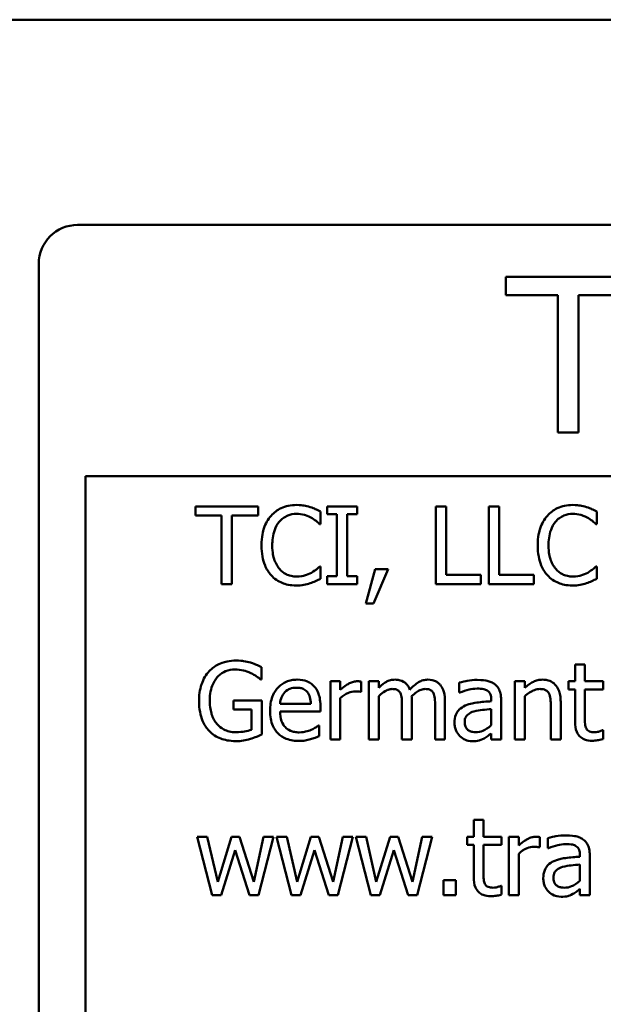
# Model space of a CAD drawing. Units: inches. Extents: x 1 to 43, y 0.5 to 83.2.
# Drawn here: x 22.9 to 23, y 17.5 to 17.6 of the extents above; entities that cross this region are included whole.
import ezdxf

# ---------------------------------------------------------------- set-up
doc = ezdxf.new("R2010")
doc.units = ezdxf.units.IN
doc.header["$LTSCALE"] = 2
doc.header["$MEASUREMENT"] = 0
doc.layers.add('Visible (ANSI)', color=7, linetype='Continuous', lineweight=50)

msp = doc.modelspace()

# ---------------------------------------------------------------- linework, layer by layer
at = {"layer": 'Visible (ANSI)'}
for p, q in [((23.07886, 17.62123), (22.78422, 17.62123)), ((22.91233, 17.58955), (23.07886, 17.58955)), ((22.90633, 17.39555), (22.90633, 17.58355)), ((22.99768, 17.58153), (22.97838, 17.58153)), ((22.97838, 17.58153), (22.97838, 17.57869)), ((22.97838, 17.57869), (22.98644, 17.57869)), ((22.98644, 17.57869), (22.98644, 17.55753)), ((22.98963, 17.57869), (22.99768, 17.57869)), ((22.98963, 17.55753), (22.98963, 17.57869)), ((22.98644, 17.55753), (22.98963, 17.55753)), ((22.91353, 17.39675), (22.91353, 17.55075)), ((22.91353, 17.55075), (23.07886, 17.55075)), ((22.94016, 17.5461), (22.93051, 17.5461)), ((22.93051, 17.5461), (22.93051, 17.54468)), ((22.94016, 17.54468), (22.94016, 17.5461)), ((22.95547, 17.5461), (22.95082, 17.5461)), ((22.95082, 17.5461), (22.95082, 17.54488)), ((22.95547, 17.54488), (22.95547, 17.5461)), ((22.96919, 17.5461), (22.96759, 17.5461)), ((22.96759, 17.5461), (22.96759, 17.5341)), ((22.96919, 17.53552), (22.96919, 17.5461)), ((22.9758, 17.5461), (22.9758, 17.5341)), ((22.9774, 17.5461), (22.9758, 17.5461)), ((22.9774, 17.53552), (22.9774, 17.5461)), ((22.93051, 17.54468), (22.93454, 17.54468)), ((22.93454, 17.54468), (22.93454, 17.5341)), ((22.93614, 17.54468), (22.94016, 17.54468)), ((22.93614, 17.5341), (22.93614, 17.54468)), ((22.9498, 17.54338), (22.9498, 17.54531)), ((22.95082, 17.54488), (22.95235, 17.54488)), ((22.95235, 17.54488), (22.95235, 17.53533)), ((22.95394, 17.53533), (22.95394, 17.54488)), ((22.95394, 17.54488), (22.95547, 17.54488)), ((22.99243, 17.54338), (22.99243, 17.54531)), ((22.94967, 17.54338), (22.9498, 17.54338)), ((22.9923, 17.54338), (22.99243, 17.54338)), ((22.9498, 17.53683), (22.94968, 17.53683)), ((22.9498, 17.53492), (22.9498, 17.53683)), ((22.99243, 17.53683), (22.99231, 17.53683)), ((22.99243, 17.53492), (22.99243, 17.53683)), ((22.95235, 17.53533), (22.95082, 17.53533)), ((22.95082, 17.53533), (22.95082, 17.5341)), ((22.95547, 17.53533), (22.95394, 17.53533)), ((22.95547, 17.5341), (22.95547, 17.53533)), ((22.95824, 17.5364), (22.95682, 17.53112)), ((22.958, 17.53112), (22.96025, 17.5364)), ((22.96025, 17.5364), (22.95824, 17.5364)), ((22.97455, 17.53552), (22.96919, 17.53552)), ((22.97455, 17.5341), (22.97455, 17.53552)), ((22.98275, 17.53552), (22.9774, 17.53552)), ((22.98275, 17.5341), (22.98275, 17.53552)), ((22.93454, 17.5341), (22.93614, 17.5341)), ((22.95082, 17.5341), (22.95547, 17.5341)), ((22.96759, 17.5341), (22.97455, 17.5341)), ((22.9758, 17.5341), (22.98275, 17.5341)), ((22.95682, 17.53112), (22.958, 17.53112)), ((22.99061, 17.5217), (22.98909, 17.5217)), ((22.98909, 17.5217), (22.98909, 17.51911)), ((22.99061, 17.51911), (22.99061, 17.5217)), ((22.94071, 17.51936), (22.94071, 17.52129)), ((22.94057, 17.51936), (22.94071, 17.51936)), ((22.95284, 17.51911), (22.95133, 17.51911)), ((22.95133, 17.51911), (22.95133, 17.5101)), ((22.95284, 17.51777), (22.95284, 17.51911)), ((22.9561, 17.51749), (22.9561, 17.51906)), ((22.95879, 17.51911), (22.95728, 17.51911)), ((22.95728, 17.51911), (22.95728, 17.5101)), ((22.95879, 17.51812), (22.95879, 17.51911)), ((22.97122, 17.51891), (22.97122, 17.51737)), ((22.9798, 17.51911), (22.9798, 17.5101)), ((22.98132, 17.51911), (22.9798, 17.51911)), ((22.98132, 17.51811), (22.98132, 17.51911)), ((22.98909, 17.51911), (22.98807, 17.51911)), ((22.98807, 17.51911), (22.98807, 17.51785)), ((22.9934, 17.51911), (22.99061, 17.51911)), ((22.9934, 17.51785), (22.9934, 17.51911)), ((22.95602, 17.51749), (22.9561, 17.51749)), ((22.97122, 17.51737), (22.97131, 17.51737)), ((22.98807, 17.51785), (22.98909, 17.51785)), ((22.98909, 17.51785), (22.98909, 17.51287)), ((22.99061, 17.51357), (22.99061, 17.51785)), ((22.99061, 17.51785), (22.9934, 17.51785)), ((22.94075, 17.51614), (22.9364, 17.51614)), ((22.9364, 17.51614), (22.9364, 17.51474)), ((22.94075, 17.5109), (22.94075, 17.51614)), ((22.94831, 17.51561), (22.94356, 17.51561)), ((22.95284, 17.5101), (22.95284, 17.51649)), ((22.95879, 17.5101), (22.95879, 17.51683)), ((22.9639, 17.5101), (22.9639, 17.51604)), ((22.969, 17.5101), (22.969, 17.51604)), ((22.97615, 17.51632), (22.97615, 17.51603)), ((22.97767, 17.5101), (22.97767, 17.51626)), ((22.98132, 17.5101), (22.98132, 17.51683)), ((22.98687, 17.5101), (22.98687, 17.51595)), ((22.9364, 17.51474), (22.93918, 17.51474)), ((22.93918, 17.51474), (22.93918, 17.51164)), ((22.94356, 17.51445), (22.94979, 17.51445)), ((22.94979, 17.51445), (22.94979, 17.51528)), ((22.96238, 17.51532), (22.96238, 17.5101)), ((22.96749, 17.51532), (22.96749, 17.5101)), ((22.97615, 17.51482), (22.97615, 17.51232)), ((22.98535, 17.51524), (22.98535, 17.5101)), ((22.94962, 17.51231), (22.94954, 17.51231)), ((22.94962, 17.51066), (22.94962, 17.51231)), ((22.97615, 17.51106), (22.97615, 17.5101)), ((22.9934, 17.51154), (22.99332, 17.51154)), ((22.9934, 17.51018), (22.9934, 17.51154)), ((22.95133, 17.5101), (22.95284, 17.5101)), ((22.95728, 17.5101), (22.95879, 17.5101)), ((22.96238, 17.5101), (22.9639, 17.5101)), ((22.96749, 17.5101), (22.969, 17.5101)), ((22.97615, 17.5101), (22.97767, 17.5101)), ((22.9798, 17.5101), (22.98132, 17.5101)), ((22.98535, 17.5101), (22.98687, 17.5101)), ((22.97497, 17.4977), (22.97345, 17.4977)), ((22.97345, 17.4977), (22.97345, 17.49511)), ((22.97497, 17.49511), (22.97497, 17.4977)), ((22.93234, 17.49511), (22.93077, 17.49511)), ((22.93077, 17.49511), (22.93307, 17.4861)), ((22.93394, 17.48814), (22.93234, 17.49511)), ((22.93607, 17.49511), (22.93394, 17.48814)), ((22.93732, 17.49511), (22.93607, 17.49511)), ((22.93951, 17.48814), (22.93732, 17.49511)), ((22.94101, 17.49511), (22.93951, 17.48814)), ((22.94025, 17.4861), (22.94253, 17.49511)), ((22.94253, 17.49511), (22.94101, 17.49511)), ((22.94459, 17.49511), (22.94301, 17.49511)), ((22.94301, 17.49511), (22.94532, 17.4861)), ((22.94618, 17.48814), (22.94459, 17.49511)), ((22.94831, 17.49511), (22.94618, 17.48814)), ((22.94956, 17.49511), (22.94831, 17.49511)), ((22.95175, 17.48814), (22.94956, 17.49511)), ((22.95325, 17.49511), (22.95175, 17.48814)), ((22.95249, 17.4861), (22.95478, 17.49511)), ((22.95478, 17.49511), (22.95325, 17.49511)), ((22.95683, 17.49511), (22.95525, 17.49511)), ((22.95525, 17.49511), (22.95756, 17.4861)), ((22.95842, 17.48814), (22.95683, 17.49511)), ((22.96055, 17.49511), (22.95842, 17.48814)), ((22.96181, 17.49511), (22.96055, 17.49511)), ((22.964, 17.48814), (22.96181, 17.49511)), ((22.96549, 17.49511), (22.964, 17.48814)), ((22.96474, 17.4861), (22.96702, 17.49511)), ((22.96702, 17.49511), (22.96549, 17.49511)), ((22.97345, 17.49511), (22.97243, 17.49511)), ((22.97243, 17.49511), (22.97243, 17.49385)), ((22.97776, 17.49511), (22.97497, 17.49511)), ((22.97776, 17.49385), (22.97776, 17.49511)), ((22.98039, 17.49511), (22.97887, 17.49511)), ((22.97887, 17.49511), (22.97887, 17.4861)), ((22.98039, 17.49377), (22.98039, 17.49511)), ((22.98365, 17.49349), (22.98365, 17.49506)), ((22.98491, 17.49491), (22.98491, 17.49337)), ((22.93446, 17.4861), (22.93665, 17.49305)), ((22.93665, 17.49305), (22.93885, 17.4861)), ((22.94671, 17.4861), (22.94889, 17.49305)), ((22.94889, 17.49305), (22.95109, 17.4861)), ((22.95895, 17.4861), (22.96114, 17.49305)), ((22.96114, 17.49305), (22.96333, 17.4861)), ((22.97243, 17.49385), (22.97345, 17.49385)), ((22.97345, 17.49385), (22.97345, 17.48887)), ((22.97497, 17.48957), (22.97497, 17.49385)), ((22.97497, 17.49385), (22.97776, 17.49385)), ((22.98357, 17.49349), (22.98365, 17.49349)), ((22.98491, 17.49337), (22.985, 17.49337)), ((22.98039, 17.4861), (22.98039, 17.49249)), ((22.98984, 17.49232), (22.98984, 17.49203)), ((22.99136, 17.4861), (22.99136, 17.49226)), ((22.98984, 17.49082), (22.98984, 17.48832)), ((22.97071, 17.4884), (22.96878, 17.4884)), ((22.96878, 17.4884), (22.96878, 17.4861)), ((22.97071, 17.4861), (22.97071, 17.4884)), ((22.97776, 17.48754), (22.97767, 17.48754)), ((22.97776, 17.48618), (22.97776, 17.48754)), ((22.98984, 17.48706), (22.98984, 17.4861)), ((22.93307, 17.4861), (22.93446, 17.4861)), ((22.93885, 17.4861), (22.94025, 17.4861)), ((22.94532, 17.4861), (22.94671, 17.4861)), ((22.95109, 17.4861), (22.95249, 17.4861)), ((22.95756, 17.4861), (22.95895, 17.4861)), ((22.96333, 17.4861), (22.96474, 17.4861)), ((22.96878, 17.4861), (22.97071, 17.4861)), ((22.97887, 17.4861), (22.98039, 17.4861)), ((22.98984, 17.4861), (22.99136, 17.4861))]:
    msp.add_line(p, q, dxfattribs=at)
msp.add_arc((22.91233, 17.58355), 0.006, 90, 180, dxfattribs=at)
for points, knots in [([(22.94609, 17.54632), (22.94567, 17.54632), (22.94525, 17.54628), (22.94445, 17.54611), (22.94407, 17.54599), (22.94313, 17.54553), (22.94263, 17.54515), (22.94219, 17.54467)], [-0.05600159, -0.05600159, -0.05600159, -0.05600159, -0.03985515, -0.03985515, -0.02469419, -0.02469419, 0, 0, 0, 0]), ([(22.9482, 17.54601), (22.94789, 17.5461), (22.94755, 17.54618), (22.94706, 17.54626), (22.94667, 17.54632), (22.94609, 17.54632)], [-0.06488592, -0.06488592, -0.06488592, -0.06488592, -0.02193147, -0.02193147, 0, 0, 0, 0]), ([(22.9498, 17.54531), (22.94954, 17.54545), (22.94927, 17.54558), (22.94886, 17.54576), (22.94857, 17.54589), (22.9482, 17.54601)], [-0.04307248, -0.04307248, -0.04307248, -0.04307248, -0.0145701, -0.0145701, 0, 0, 0, 0]), ([(22.98873, 17.54632), (22.9883, 17.54632), (22.98788, 17.54628), (22.98708, 17.54611), (22.98671, 17.54599), (22.98576, 17.54553), (22.98526, 17.54515), (22.98483, 17.54467)], [-0.05600159, -0.05600159, -0.05600159, -0.05600159, -0.03985515, -0.03985515, -0.02469419, -0.02469419, 0, 0, 0, 0]), ([(22.99084, 17.54601), (22.99052, 17.5461), (22.99019, 17.54618), (22.98969, 17.54626), (22.9893, 17.54632), (22.98873, 17.54632)], [-0.06488592, -0.06488592, -0.06488592, -0.06488592, -0.02193147, -0.02193147, 0, 0, 0, 0]), ([(22.99243, 17.54531), (22.99217, 17.54545), (22.9919, 17.54558), (22.99149, 17.54576), (22.9912, 17.54589), (22.99084, 17.54601)], [-0.04307248, -0.04307248, -0.04307248, -0.04307248, -0.0145701, -0.0145701, 0, 0, 0, 0]), ([(22.94219, 17.54467), (22.94169, 17.54409), (22.94133, 17.54344), (22.94093, 17.54228), (22.9407, 17.54145), (22.9407, 17.54009)], [-0.1374565, -0.1374565, -0.1374565, -0.1374565, -0.0518259, -0.0518259, 0, 0, 0, 0]), ([(22.94343, 17.54372), (22.94361, 17.54393), (22.94381, 17.54413), (22.94426, 17.54445), (22.94449, 17.54459), (22.94517, 17.54487), (22.94562, 17.54496), (22.94608, 17.54496)], [-0.03856829, -0.03856829, -0.03856829, -0.03856829, -0.02801144, -0.02801144, -0.0176707, -0.0176707, 0, 0, 0, 0]), ([(22.94608, 17.54496), (22.9465, 17.54496), (22.94693, 17.54491), (22.94752, 17.54474), (22.94789, 17.54462), (22.94832, 17.54438)], [-0.05721022, -0.05721022, -0.05721022, -0.05721022, -0.01864803, -0.01864803, 0, 0, 0, 0]), ([(22.94832, 17.54438), (22.9486, 17.54423), (22.94888, 17.54405), (22.94931, 17.5437), (22.9495, 17.54354), (22.94967, 17.54338)], [-0.02124356, -0.02124356, -0.02124356, -0.02124356, -0.00910897, -0.00910897, 0, 0, 0, 0]), ([(22.98483, 17.54467), (22.98432, 17.54409), (22.98396, 17.54344), (22.98356, 17.54228), (22.98333, 17.54145), (22.98333, 17.54009)], [-0.1374565, -0.1374565, -0.1374565, -0.1374565, -0.0518259, -0.0518259, 0, 0, 0, 0]), ([(22.98606, 17.54372), (22.98624, 17.54393), (22.98644, 17.54413), (22.98689, 17.54445), (22.98713, 17.54459), (22.98781, 17.54487), (22.98825, 17.54496), (22.98872, 17.54496)], [-0.03856829, -0.03856829, -0.03856829, -0.03856829, -0.02801144, -0.02801144, -0.0176707, -0.0176707, 0, 0, 0, 0]), ([(22.98872, 17.54496), (22.98913, 17.54496), (22.98956, 17.54491), (22.99015, 17.54474), (22.99052, 17.54462), (22.99095, 17.54438)], [-0.05721022, -0.05721022, -0.05721022, -0.05721022, -0.01864803, -0.01864803, 0, 0, 0, 0]), ([(22.99095, 17.54438), (22.99123, 17.54423), (22.99151, 17.54405), (22.99194, 17.5437), (22.99213, 17.54354), (22.9923, 17.54338)], [-0.02124356, -0.02124356, -0.02124356, -0.02124356, -0.00910897, -0.00910897, 0, 0, 0, 0]), ([(22.94236, 17.54009), (22.94236, 17.54081), (22.94244, 17.54166), (22.94291, 17.54293), (22.94313, 17.54336), (22.94343, 17.54372)], [-0.05178779, -0.05178779, -0.05178779, -0.05178779, -0.0180011, -0.0180011, 0, 0, 0, 0]), ([(22.98499, 17.54009), (22.98499, 17.54081), (22.98507, 17.54166), (22.98554, 17.54293), (22.98576, 17.54336), (22.98606, 17.54372)], [-0.05178779, -0.05178779, -0.05178779, -0.05178779, -0.0180011, -0.0180011, 0, 0, 0, 0]), ([(22.9407, 17.54009), (22.9407, 17.5388), (22.94091, 17.53781), (22.94148, 17.53644), (22.94179, 17.53591), (22.9422, 17.53547)], [-0.0565393, -0.0565393, -0.0565393, -0.0565393, -0.02330056, -0.02330056, 0, 0, 0, 0]), ([(22.94347, 17.53647), (22.9431, 17.53691), (22.94284, 17.53742), (22.94255, 17.53828), (22.94236, 17.53895), (22.94236, 17.54009)], [-0.1201722, -0.1201722, -0.1201722, -0.1201722, -0.0437751, -0.0437751, 0, 0, 0, 0]), ([(22.98333, 17.54009), (22.98333, 17.5388), (22.98354, 17.53781), (22.98411, 17.53644), (22.98442, 17.53591), (22.98484, 17.53547)], [-0.0565393, -0.0565393, -0.0565393, -0.0565393, -0.02330056, -0.02330056, 0, 0, 0, 0]), ([(22.9861, 17.53647), (22.98573, 17.53691), (22.98547, 17.53742), (22.98518, 17.53828), (22.98499, 17.53895), (22.98499, 17.54009)], [-0.1201722, -0.1201722, -0.1201722, -0.1201722, -0.0437751, -0.0437751, 0, 0, 0, 0]), ([(22.94968, 17.53683), (22.94953, 17.53668), (22.94933, 17.53651), (22.94908, 17.53631), (22.94884, 17.53611), (22.94841, 17.53586)], [-0.05255381, -0.05255381, -0.05255381, -0.05255381, -0.01885697, -0.01885697, 0, 0, 0, 0]), ([(22.99231, 17.53683), (22.99216, 17.53668), (22.99197, 17.53651), (22.99171, 17.53631), (22.99147, 17.53611), (22.99104, 17.53586)], [-0.05255381, -0.05255381, -0.05255381, -0.05255381, -0.01885697, -0.01885697, 0, 0, 0, 0]), ([(22.9422, 17.53547), (22.94244, 17.53521), (22.9427, 17.53498), (22.94328, 17.53458), (22.94359, 17.53441), (22.94441, 17.53408), (22.94512, 17.53389), (22.94606, 17.53389)], [-0.08289434, -0.08289434, -0.08289434, -0.08289434, -0.0594806, -0.0594806, -0.03611207, -0.03611207, 0, 0, 0, 0]), ([(22.94608, 17.53527), (22.94581, 17.53527), (22.94554, 17.5353), (22.94495, 17.53544), (22.9447, 17.53554), (22.9441, 17.53585), (22.94376, 17.53613), (22.94347, 17.53647)], [-0.03238995, -0.03238995, -0.03238995, -0.03238995, -0.0253562, -0.0253562, -0.01712674, -0.01712674, 0, 0, 0, 0]), ([(22.94841, 17.53586), (22.94808, 17.53568), (22.94772, 17.53555), (22.94718, 17.53539), (22.94675, 17.53527), (22.94608, 17.53527)], [-0.07569925, -0.07569925, -0.07569925, -0.07569925, -0.02528595, -0.02528595, 0, 0, 0, 0]), ([(22.98484, 17.53547), (22.98507, 17.53521), (22.98533, 17.53498), (22.98591, 17.53458), (22.98622, 17.53441), (22.98704, 17.53408), (22.98775, 17.53389), (22.9887, 17.53389)], [-0.08289434, -0.08289434, -0.08289434, -0.08289434, -0.0594806, -0.0594806, -0.03611207, -0.03611207, 0, 0, 0, 0]), ([(22.98872, 17.53527), (22.98844, 17.53527), (22.98817, 17.5353), (22.98759, 17.53544), (22.98733, 17.53554), (22.98673, 17.53585), (22.98639, 17.53613), (22.9861, 17.53647)], [-0.03238995, -0.03238995, -0.03238995, -0.03238995, -0.0253562, -0.0253562, -0.01712674, -0.01712674, 0, 0, 0, 0]), ([(22.99104, 17.53586), (22.99071, 17.53568), (22.99035, 17.53555), (22.98981, 17.53539), (22.98938, 17.53527), (22.98872, 17.53527)], [-0.07569925, -0.07569925, -0.07569925, -0.07569925, -0.02528595, -0.02528595, 0, 0, 0, 0]), ([(22.94606, 17.53389), (22.94647, 17.53389), (22.94689, 17.53391), (22.94756, 17.53404), (22.94789, 17.53413), (22.9482, 17.53424)], [-0.02609426, -0.02609426, -0.02609426, -0.02609426, -0.01279232, -0.01279232, 0, 0, 0, 0]), ([(22.9482, 17.53424), (22.94848, 17.53433), (22.94878, 17.53444), (22.9493, 17.53469), (22.94955, 17.5348), (22.9498, 17.53492)], [-0.02177779, -0.02177779, -0.02177779, -0.02177779, -0.01052387, -0.01052387, 0, 0, 0, 0]), ([(22.9887, 17.53389), (22.9891, 17.53389), (22.98952, 17.53391), (22.99019, 17.53404), (22.99052, 17.53413), (22.99084, 17.53424)], [-0.02609426, -0.02609426, -0.02609426, -0.02609426, -0.01279232, -0.01279232, 0, 0, 0, 0]), ([(22.99084, 17.53424), (22.99112, 17.53433), (22.99142, 17.53444), (22.99193, 17.53469), (22.99218, 17.5348), (22.99243, 17.53492)], [-0.02177779, -0.02177779, -0.02177779, -0.02177779, -0.01052387, -0.01052387, 0, 0, 0, 0]), ([(22.93678, 17.52232), (22.93631, 17.52232), (22.93584, 17.52227), (22.93481, 17.52205), (22.93439, 17.52188), (22.93355, 17.52148), (22.93306, 17.52113), (22.93263, 17.52067)], [-0.04484409, -0.04484409, -0.04484409, -0.04484409, -0.03530928, -0.03530928, -0.02361421, -0.02361421, 0, 0, 0, 0]), ([(22.939, 17.52199), (22.93866, 17.52209), (22.9383, 17.52217), (22.93774, 17.52226), (22.93734, 17.52232), (22.93678, 17.52232)], [-0.05890827, -0.05890827, -0.05890827, -0.05890827, -0.02149506, -0.02149506, 0, 0, 0, 0]), ([(22.94071, 17.52129), (22.94046, 17.52141), (22.94016, 17.52155), (22.93977, 17.52172), (22.9394, 17.52187), (22.939, 17.52199)], [-0.04332535, -0.04332535, -0.04332535, -0.04332535, -0.01576649, -0.01576649, 0, 0, 0, 0]), ([(22.93263, 17.52067), (22.93238, 17.5204), (22.93216, 17.5201), (22.93176, 17.51944), (22.9316, 17.51908), (22.9313, 17.51823), (22.93106, 17.51739), (22.93106, 17.51611)], [-0.1224649, -0.1224649, -0.1224649, -0.1224649, -0.0863816, -0.0863816, -0.048688, -0.048688, 0, 0, 0, 0]), ([(22.93272, 17.51616), (22.93272, 17.51662), (22.93276, 17.51709), (22.93292, 17.51794), (22.93305, 17.51834), (22.93349, 17.51929), (22.93382, 17.51969), (22.9344, 17.52026), (22.93476, 17.5205), (22.93562, 17.52086), (22.9361, 17.52094), (22.93659, 17.52094)], [-0.06948478, -0.06948478, -0.06948478, -0.06948478, -0.05911656, -0.05911656, -0.04981937, -0.04981937, -0.03543504, -0.03543504, -0.01880601, -0.01880601, 0, 0, 0, 0]), ([(22.93659, 17.52094), (22.93705, 17.52094), (22.9375, 17.52089), (22.93819, 17.52071), (22.93863, 17.52059), (22.93905, 17.52037)], [-0.04933287, -0.04933287, -0.04933287, -0.04933287, -0.01807609, -0.01807609, 0, 0, 0, 0]), ([(22.93905, 17.52037), (22.93938, 17.52022), (22.93971, 17.52005), (22.94016, 17.5197), (22.94037, 17.51954), (22.94057, 17.51936)], [-0.02174261, -0.02174261, -0.02174261, -0.02174261, -0.01009728, -0.01009728, 0, 0, 0, 0]), ([(22.94618, 17.51936), (22.94589, 17.51936), (22.9456, 17.51934), (22.94504, 17.51923), (22.94477, 17.51915), (22.94406, 17.51885), (22.94366, 17.51857), (22.94303, 17.51792), (22.94267, 17.51747), (22.94212, 17.51609), (22.94202, 17.51532), (22.94202, 17.51456)], [-0.1291702, -0.1291702, -0.1291702, -0.1291702, -0.1092955, -0.1092955, -0.0905998, -0.0905998, -0.0567062, -0.0567062, -0.0290272, -0.0290272, 0, 0, 0, 0]), ([(22.94879, 17.51836), (22.94863, 17.51853), (22.94846, 17.51868), (22.94808, 17.51894), (22.94788, 17.51904), (22.94733, 17.51924), (22.94686, 17.51936), (22.94618, 17.51936)], [-0.05969601, -0.05969601, -0.05969601, -0.05969601, -0.04276273, -0.04276273, -0.02596056, -0.02596056, 0, 0, 0, 0]), ([(22.95549, 17.51911), (22.95529, 17.51911), (22.95509, 17.51908), (22.95468, 17.51898), (22.95448, 17.5189), (22.95405, 17.51869), (22.95359, 17.51844), (22.95284, 17.51777)], [-0.09947334, -0.09947334, -0.09947334, -0.09947334, -0.07015418, -0.07015418, -0.03837872, -0.03837872, 0, 0, 0, 0]), ([(22.9561, 17.51906), (22.95601, 17.51908), (22.95592, 17.51909), (22.95578, 17.5191), (22.95568, 17.51911), (22.95549, 17.51911)], [-0.01713825, -0.01713825, -0.01713825, -0.01713825, -0.00715639, -0.00715639, 0, 0, 0, 0]), ([(22.96125, 17.51936), (22.96103, 17.51936), (22.9608, 17.51934), (22.96037, 17.51923), (22.96016, 17.51914), (22.95973, 17.5189), (22.95932, 17.51865), (22.95879, 17.51812)], [-0.07409439, -0.07409439, -0.07409439, -0.07409439, -0.05104417, -0.05104417, -0.02851264, -0.02851264, 0, 0, 0, 0]), ([(22.96361, 17.51781), (22.96354, 17.51798), (22.96346, 17.51815), (22.96327, 17.51845), (22.96317, 17.51858), (22.96296, 17.51879), (22.96274, 17.519), (22.962, 17.5193), (22.96163, 17.51936), (22.96125, 17.51936)], [-0.07492957, -0.07492957, -0.07492957, -0.07492957, -0.05160512, -0.05160512, -0.03036591, -0.03036591, -0.01438378, -0.01438378, 0, 0, 0, 0]), ([(22.96636, 17.51936), (22.96611, 17.51936), (22.96587, 17.51933), (22.96539, 17.5192), (22.96516, 17.5191), (22.96444, 17.51866), (22.964, 17.51825), (22.96361, 17.51781)], [-0.04148406, -0.04148406, -0.04148406, -0.04148406, -0.03202305, -0.03202305, -0.02254499, -0.02254499, 0, 0, 0, 0]), ([(22.96825, 17.51859), (22.96813, 17.51873), (22.96801, 17.51884), (22.96773, 17.51904), (22.96758, 17.51912), (22.96723, 17.51925), (22.96689, 17.51936), (22.96636, 17.51936)], [-0.05554238, -0.05554238, -0.05554238, -0.05554238, -0.03768288, -0.03768288, -0.02029359, -0.02029359, 0, 0, 0, 0]), ([(22.969, 17.51604), (22.969, 17.51692), (22.96887, 17.51743), (22.96862, 17.51807), (22.96846, 17.51835), (22.96825, 17.51859)], [-0.02643635, -0.02643635, -0.02643635, -0.02643635, -0.0122152, -0.0122152, 0, 0, 0, 0]), ([(22.97397, 17.51932), (22.97345, 17.51932), (22.97293, 17.51927), (22.97227, 17.51915), (22.97165, 17.51903), (22.97122, 17.51891)], [-0.07430683, -0.07430683, -0.07430683, -0.07430683, -0.01699276, -0.01699276, 0, 0, 0, 0]), ([(22.97669, 17.51865), (22.97652, 17.51878), (22.97634, 17.51889), (22.97595, 17.51906), (22.97575, 17.51913), (22.97529, 17.51924), (22.97482, 17.51932), (22.97397, 17.51932)], [-0.08462729, -0.08462729, -0.08462729, -0.08462729, -0.05862997, -0.05862997, -0.03220438, -0.03220438, 0, 0, 0, 0]), ([(22.97767, 17.51626), (22.97767, 17.51658), (22.97764, 17.51692), (22.97751, 17.5175), (22.97741, 17.51776), (22.97712, 17.51826), (22.97693, 17.51847), (22.97669, 17.51865)], [-0.03426587, -0.03426587, -0.03426587, -0.03426587, -0.02191277, -0.02191277, -0.01135062, -0.01135062, 0, 0, 0, 0]), ([(22.98405, 17.51936), (22.98381, 17.51936), (22.98357, 17.51934), (22.98309, 17.51923), (22.98287, 17.51915), (22.98241, 17.51892), (22.98194, 17.51867), (22.98132, 17.51811)], [-0.08946174, -0.08946174, -0.08946174, -0.08946174, -0.06076546, -0.06076546, -0.0322298, -0.0322298, 0, 0, 0, 0]), ([(22.98687, 17.51595), (22.98687, 17.51629), (22.98685, 17.51663), (22.98674, 17.51725), (22.98666, 17.51753), (22.98644, 17.51803), (22.98627, 17.51834), (22.98575, 17.51886), (22.98549, 17.51904), (22.98483, 17.5193), (22.98444, 17.51936), (22.98405, 17.51936)], [-0.08135662, -0.08135662, -0.08135662, -0.08135662, -0.0607094, -0.0607094, -0.04282522, -0.04282522, -0.02718111, -0.02718111, -0.01492617, -0.01492617, 0, 0, 0, 0]), ([(22.94356, 17.51561), (22.94359, 17.51607), (22.94369, 17.51639), (22.9439, 17.51691), (22.94407, 17.51717), (22.94429, 17.51741)], [-0.02147869, -0.02147869, -0.02147869, -0.02147869, -0.01220488, -0.01220488, 0, 0, 0, 0]), ([(22.94429, 17.51741), (22.94462, 17.51773), (22.94491, 17.51787), (22.9454, 17.51807), (22.94575, 17.51812), (22.94609, 17.51812)], [-0.01994079, -0.01994079, -0.01994079, -0.01994079, -0.01299683, -0.01299683, 0, 0, 0, 0]), ([(22.94609, 17.51812), (22.94632, 17.51812), (22.94655, 17.5181), (22.94691, 17.51802), (22.9471, 17.51796), (22.94749, 17.51774), (22.94766, 17.51759), (22.9478, 17.51742)], [-0.03222558, -0.03222558, -0.03222558, -0.03222558, -0.01744583, -0.01744583, -0.00847154, -0.00847154, 0, 0, 0, 0]), ([(22.9478, 17.51742), (22.94788, 17.51731), (22.94795, 17.5172), (22.94809, 17.51692), (22.94813, 17.51678), (22.94826, 17.51633), (22.9483, 17.51596), (22.94831, 17.51561)], [-0.02090611, -0.02090611, -0.02090611, -0.02090611, -0.01761305, -0.01761305, -0.01334693, -0.01334693, 0, 0, 0, 0]), ([(22.94979, 17.51528), (22.94979, 17.5163), (22.94961, 17.51691), (22.94929, 17.5177), (22.94907, 17.51806), (22.94879, 17.51836)], [-0.03244703, -0.03244703, -0.03244703, -0.03244703, -0.01598342, -0.01598342, 0, 0, 0, 0]), ([(22.95284, 17.51649), (22.95321, 17.51685), (22.95364, 17.51715), (22.95447, 17.51748), (22.95483, 17.51755), (22.95521, 17.51755)], [-0.03405471, -0.03405471, -0.03405471, -0.03405471, -0.01428357, -0.01428357, 0, 0, 0, 0]), ([(22.95521, 17.51755), (22.95535, 17.51755), (22.95551, 17.51755), (22.95571, 17.51754), (22.95585, 17.51753), (22.95602, 17.51749)], [-0.02550029, -0.02550029, -0.02550029, -0.02550029, -0.00678652, -0.00678652, 0, 0, 0, 0]), ([(22.95879, 17.51683), (22.95902, 17.51704), (22.95925, 17.51724), (22.9599, 17.51768), (22.96016, 17.51778), (22.96044, 17.51788), (22.96065, 17.51792), (22.96086, 17.51792)], [-0.01340129, -0.01340129, -0.01340129, -0.01340129, -0.01131766, -0.01131766, -0.00811464, -0.00811464, 0, 0, 0, 0]), ([(22.96086, 17.51792), (22.9611, 17.51792), (22.96134, 17.5179), (22.96162, 17.5178), (22.96175, 17.51774), (22.96198, 17.51753), (22.96207, 17.51742), (22.96213, 17.51729)], [-0.02842389, -0.02842389, -0.02842389, -0.02842389, -0.01198316, -0.01198316, -0.00544973, -0.00544973, 0, 0, 0, 0]), ([(22.96213, 17.51729), (22.96224, 17.51708), (22.9623, 17.5168), (22.96237, 17.51609), (22.96238, 17.5157), (22.96238, 17.51532)], [-0.02728791, -0.02728791, -0.02728791, -0.02728791, -0.01464787, -0.01464787, 0, 0, 0, 0]), ([(22.96387, 17.5168), (22.9641, 17.51703), (22.96436, 17.51725), (22.96481, 17.51755), (22.96507, 17.51771), (22.96555, 17.51788), (22.96576, 17.51792), (22.96597, 17.51792)], [-0.03637493, -0.03637493, -0.03637493, -0.03637493, -0.01960266, -0.01960266, -0.0080576, -0.0080576, 0, 0, 0, 0]), ([(22.96597, 17.51792), (22.96621, 17.51792), (22.96644, 17.5179), (22.96672, 17.5178), (22.96685, 17.51774), (22.96709, 17.51753), (22.96717, 17.51742), (22.96723, 17.51729)], [-0.02842389, -0.02842389, -0.02842389, -0.02842389, -0.01198316, -0.01198316, -0.00544973, -0.00544973, 0, 0, 0, 0]), ([(22.96723, 17.51729), (22.96734, 17.51708), (22.96741, 17.5168), (22.96747, 17.51609), (22.96749, 17.5157), (22.96749, 17.51532)], [-0.02728791, -0.02728791, -0.02728791, -0.02728791, -0.01464787, -0.01464787, 0, 0, 0, 0]), ([(22.97131, 17.51737), (22.97177, 17.51756), (22.97224, 17.51772), (22.97308, 17.5179), (22.97353, 17.51798), (22.97396, 17.51798)], [-0.03962749, -0.03962749, -0.03962749, -0.03962749, -0.01650259, -0.01650259, 0, 0, 0, 0]), ([(22.97396, 17.51798), (22.9743, 17.51798), (22.97471, 17.51796), (22.9752, 17.51785), (22.97538, 17.51778), (22.97554, 17.51768)], [-0.01895522, -0.01895522, -0.01895522, -0.01895522, -0.00723922, -0.00723922, 0, 0, 0, 0]), ([(22.97554, 17.51768), (22.97565, 17.51761), (22.97575, 17.51753), (22.97589, 17.51735), (22.97597, 17.51723), (22.97612, 17.51685), (22.97615, 17.51659), (22.97615, 17.51632)], [-0.02634689, -0.02634689, -0.02634689, -0.02634689, -0.01726145, -0.01726145, -0.01024938, -0.01024938, 0, 0, 0, 0]), ([(22.98132, 17.51683), (22.98181, 17.51725), (22.98234, 17.51759), (22.98308, 17.51786), (22.98336, 17.51792), (22.98365, 17.51792)], [-0.02999985, -0.02999985, -0.02999985, -0.02999985, -0.01099413, -0.01099413, 0, 0, 0, 0]), ([(22.98365, 17.51792), (22.98388, 17.51792), (22.98413, 17.5179), (22.98445, 17.5178), (22.9846, 17.51775), (22.98488, 17.51752), (22.98498, 17.51739), (22.98506, 17.51725)], [-0.03031364, -0.03031364, -0.03031364, -0.03031364, -0.01368132, -0.01368132, -0.00618815, -0.00618815, 0, 0, 0, 0]), ([(22.98506, 17.51725), (22.98519, 17.51701), (22.98526, 17.51671), (22.98533, 17.51601), (22.98535, 17.51563), (22.98535, 17.51524)], [-0.02656066, -0.02656066, -0.02656066, -0.02656066, -0.01471527, -0.01471527, 0, 0, 0, 0]), ([(22.93106, 17.51611), (22.93106, 17.51481), (22.93128, 17.51381), (22.93186, 17.51243), (22.93219, 17.5119), (22.93262, 17.51144)], [-0.05706697, -0.05706697, -0.05706697, -0.05706697, -0.02413091, -0.02413091, 0, 0, 0, 0]), ([(22.93382, 17.51253), (22.93364, 17.51274), (22.93348, 17.51297), (22.93321, 17.51348), (22.93309, 17.51376), (22.93289, 17.51443), (22.93272, 17.51509), (22.93272, 17.51616)], [-0.1012892, -0.1012892, -0.1012892, -0.1012892, -0.0720568, -0.0720568, -0.0406783, -0.0406783, 0, 0, 0, 0]), ([(22.9639, 17.51604), (22.9639, 17.51618), (22.9639, 17.51633), (22.96389, 17.51652), (22.96388, 17.51667), (22.96387, 17.5168)], [-0.02216634, -0.02216634, -0.02216634, -0.02216634, -0.0052622, -0.0052622, 0, 0, 0, 0]), ([(22.97615, 17.51603), (22.97541, 17.51598), (22.97466, 17.51592), (22.97364, 17.51579), (22.97288, 17.51569), (22.97214, 17.51535)], [-0.1122782, -0.1122782, -0.1122782, -0.1122782, -0.0312845, -0.0312845, 0, 0, 0, 0]), ([(22.94202, 17.51456), (22.94202, 17.51414), (22.94205, 17.51372), (22.94219, 17.51294), (22.9423, 17.51258), (22.94265, 17.51179), (22.94292, 17.51139), (22.94363, 17.51069), (22.94405, 17.51043), (22.94516, 17.50999), (22.94586, 17.5099), (22.94655, 17.5099)], [-0.09427831, -0.09427831, -0.09427831, -0.09427831, -0.07836219, -0.07836219, -0.0641876, -0.0641876, -0.04546209, -0.04546209, -0.02621116, -0.02621116, 0, 0, 0, 0]), ([(22.94653, 17.51122), (22.94628, 17.51122), (22.94604, 17.51124), (22.94557, 17.51133), (22.94536, 17.51139), (22.94485, 17.51162), (22.94458, 17.51181), (22.94419, 17.51222), (22.94397, 17.51249), (22.94362, 17.51341), (22.94356, 17.51394), (22.94356, 17.51445)], [-0.1003988, -0.1003988, -0.1003988, -0.1003988, -0.0811485, -0.0811485, -0.0636435, -0.0636435, -0.0373741, -0.0373741, -0.0195204, -0.0195204, 0, 0, 0, 0]), ([(22.97214, 17.51535), (22.9718, 17.5152), (22.97148, 17.515), (22.97107, 17.51459), (22.97087, 17.51434), (22.97055, 17.51356), (22.97049, 17.51313), (22.97049, 17.51271)], [-0.06142589, -0.06142589, -0.06142589, -0.06142589, -0.03215352, -0.03215352, -0.01616342, -0.01616342, 0, 0, 0, 0]), ([(22.97206, 17.51282), (22.97206, 17.51296), (22.97207, 17.5131), (22.97213, 17.51336), (22.97217, 17.51348), (22.97229, 17.5137), (22.97238, 17.51384), (22.97284, 17.51421), (22.97313, 17.51436), (22.97345, 17.51445)], [-0.04449505, -0.04449505, -0.04449505, -0.04449505, -0.03290743, -0.03290743, -0.02247201, -0.02247201, -0.01249306, -0.01249306, 0, 0, 0, 0]), ([(22.97345, 17.51445), (22.97395, 17.5146), (22.97442, 17.51465), (22.97522, 17.51473), (22.97572, 17.51478), (22.97615, 17.51482)], [-0.03064248, -0.03064248, -0.03064248, -0.03064248, -0.01655933, -0.01655933, 0, 0, 0, 0]), ([(22.93671, 17.51125), (22.93638, 17.51125), (22.93605, 17.51128), (22.93543, 17.51143), (22.93514, 17.51153), (22.93446, 17.51189), (22.93411, 17.51217), (22.93382, 17.51253)], [-0.04165352, -0.04165352, -0.04165352, -0.04165352, -0.02918811, -0.02918811, -0.01747399, -0.01747399, 0, 0, 0, 0]), ([(22.97049, 17.51271), (22.97049, 17.51249), (22.97051, 17.51228), (22.9706, 17.51185), (22.97067, 17.51165), (22.97089, 17.51116), (22.97106, 17.51088), (22.97129, 17.51065)], [-0.02873191, -0.02873191, -0.02873191, -0.02873191, -0.02056412, -0.02056412, -0.01243576, -0.01243576, 0, 0, 0, 0]), ([(22.97377, 17.51125), (22.97359, 17.51125), (22.97342, 17.51126), (22.9731, 17.51133), (22.97295, 17.51137), (22.97263, 17.51152), (22.97251, 17.51162), (22.97232, 17.51183), (22.97223, 17.51197), (22.97209, 17.51234), (22.97206, 17.51258), (22.97206, 17.51282)], [-0.02696552, -0.02696552, -0.02696552, -0.02696552, -0.02308106, -0.02308106, -0.01971921, -0.01971921, -0.01528795, -0.01528795, -0.00898181, -0.00898181, 0, 0, 0, 0]), ([(22.98909, 17.51287), (22.98909, 17.51231), (22.98916, 17.51176), (22.98951, 17.51093), (22.9897, 17.51072), (22.99003, 17.5104), (22.99028, 17.51024), (22.99093, 17.50998), (22.99132, 17.50993), (22.99172, 17.50993)], [-0.04094168, -0.04094168, -0.04094168, -0.04094168, -0.03283073, -0.03283073, -0.02643951, -0.02643951, -0.01508494, -0.01508494, 0, 0, 0, 0]), ([(22.99083, 17.51182), (22.99077, 17.51192), (22.99073, 17.51203), (22.99066, 17.51227), (22.99064, 17.51239), (22.99061, 17.51286), (22.99061, 17.51321), (22.99061, 17.51357)], [-0.02265204, -0.02265204, -0.02265204, -0.02265204, -0.0180716, -0.0180716, -0.01340339, -0.01340339, 0, 0, 0, 0]), ([(22.93262, 17.51144), (22.93288, 17.51118), (22.93315, 17.51095), (22.93377, 17.51055), (22.93409, 17.51039), (22.93496, 17.51007), (22.93571, 17.50987), (22.93677, 17.50987)], [-0.09275294, -0.09275294, -0.09275294, -0.09275294, -0.06665099, -0.06665099, -0.04018861, -0.04018861, 0, 0, 0, 0]), ([(22.93918, 17.51164), (22.93883, 17.51149), (22.93843, 17.5114), (22.93781, 17.51131), (22.93733, 17.51125), (22.93671, 17.51125)], [-0.06035781, -0.06035781, -0.06035781, -0.06035781, -0.02374789, -0.02374789, 0, 0, 0, 0]), ([(22.93898, 17.51022), (22.9393, 17.51031), (22.93963, 17.51043), (22.94002, 17.51059), (22.94045, 17.51076), (22.94075, 17.5109)], [-0.06413989, -0.06413989, -0.06413989, -0.06413989, -0.01291727, -0.01291727, 0, 0, 0, 0]), ([(22.94838, 17.51162), (22.9481, 17.5115), (22.94781, 17.5114), (22.94734, 17.5113), (22.94699, 17.51122), (22.94653, 17.51122)], [-0.04926408, -0.04926408, -0.04926408, -0.04926408, -0.01766261, -0.01766261, 0, 0, 0, 0]), ([(22.94954, 17.51231), (22.94939, 17.51219), (22.94923, 17.51208), (22.94891, 17.51189), (22.9487, 17.51177), (22.94838, 17.51162)], [-0.02734589, -0.02734589, -0.02734589, -0.02734589, -0.0135645, -0.0135645, 0, 0, 0, 0]), ([(22.97615, 17.51232), (22.97571, 17.51192), (22.97523, 17.51162), (22.97451, 17.51132), (22.97414, 17.51125), (22.97377, 17.51125)], [-0.02981944, -0.02981944, -0.02981944, -0.02981944, -0.01424428, -0.01424428, 0, 0, 0, 0]), ([(22.97505, 17.51029), (22.97527, 17.5104), (22.97547, 17.51053), (22.97582, 17.51081), (22.97598, 17.51093), (22.97615, 17.51106)], [-0.01697862, -0.01697862, -0.01697862, -0.01697862, -0.0079291, -0.0079291, 0, 0, 0, 0]), ([(22.9921, 17.51125), (22.99183, 17.51125), (22.99156, 17.51128), (22.99119, 17.51142), (22.99109, 17.51149), (22.99094, 17.51162), (22.99088, 17.51171), (22.99083, 17.51182)], [-0.01246942, -0.01246942, -0.01246942, -0.01246942, -0.00756532, -0.00756532, -0.00436148, -0.00436148, 0, 0, 0, 0]), ([(22.99332, 17.51154), (22.99319, 17.51149), (22.99298, 17.51142), (22.99268, 17.51132), (22.99247, 17.51125), (22.9921, 17.51125)], [-0.03112205, -0.03112205, -0.03112205, -0.03112205, -0.01392417, -0.01392417, 0, 0, 0, 0]), ([(22.93677, 17.50987), (22.93714, 17.50987), (22.93755, 17.50989), (22.93828, 17.51002), (22.93863, 17.51012), (22.93898, 17.51022)], [-0.02819674, -0.02819674, -0.02819674, -0.02819674, -0.01398834, -0.01398834, 0, 0, 0, 0]), ([(22.94655, 17.5099), (22.94684, 17.5099), (22.94717, 17.50991), (22.94772, 17.51001), (22.94799, 17.51008), (22.94825, 17.51015)], [-0.02142152, -0.02142152, -0.02142152, -0.02142152, -0.01040948, -0.01040948, 0, 0, 0, 0]), ([(22.94825, 17.51015), (22.94849, 17.51022), (22.94873, 17.51031), (22.94908, 17.51044), (22.94937, 17.51055), (22.94962, 17.51066)], [-0.03178965, -0.03178965, -0.03178965, -0.03178965, -0.01055801, -0.01055801, 0, 0, 0, 0]), ([(22.97129, 17.51065), (22.97154, 17.51039), (22.97184, 17.5102), (22.9724, 17.50996), (22.97275, 17.50985), (22.97322, 17.50985)], [-0.04374063, -0.04374063, -0.04374063, -0.04374063, -0.01792128, -0.01792128, 0, 0, 0, 0]), ([(22.97322, 17.50985), (22.97362, 17.50985), (22.974, 17.50988), (22.9744, 17.51), (22.97467, 17.51008), (22.97505, 17.51029)], [-0.05614675, -0.05614675, -0.05614675, -0.05614675, -0.01665768, -0.01665768, 0, 0, 0, 0]), ([(22.99172, 17.50993), (22.99199, 17.50993), (22.99227, 17.50996), (22.99273, 17.51003), (22.99303, 17.51008), (22.9934, 17.51018)], [-0.0361434, -0.0361434, -0.0361434, -0.0361434, -0.01487021, -0.01487021, 0, 0, 0, 0]), ([(22.98304, 17.49511), (22.98284, 17.49511), (22.98264, 17.49508), (22.98223, 17.49498), (22.98203, 17.4949), (22.9816, 17.49469), (22.98114, 17.49444), (22.98039, 17.49377)], [-0.09947334, -0.09947334, -0.09947334, -0.09947334, -0.07015418, -0.07015418, -0.03837872, -0.03837872, 0, 0, 0, 0]), ([(22.98365, 17.49506), (22.98356, 17.49508), (22.98347, 17.49509), (22.98332, 17.4951), (22.98322, 17.49511), (22.98304, 17.49511)], [-0.01713825, -0.01713825, -0.01713825, -0.01713825, -0.00715639, -0.00715639, 0, 0, 0, 0]), ([(22.98767, 17.49532), (22.98714, 17.49532), (22.98663, 17.49527), (22.98596, 17.49515), (22.98534, 17.49503), (22.98491, 17.49491)], [-0.07430683, -0.07430683, -0.07430683, -0.07430683, -0.01699276, -0.01699276, 0, 0, 0, 0]), ([(22.99038, 17.49465), (22.99021, 17.49478), (22.99003, 17.49489), (22.98965, 17.49506), (22.98944, 17.49513), (22.98898, 17.49524), (22.98851, 17.49532), (22.98767, 17.49532)], [-0.08462729, -0.08462729, -0.08462729, -0.08462729, -0.05862997, -0.05862997, -0.03220438, -0.03220438, 0, 0, 0, 0]), ([(22.99136, 17.49226), (22.99136, 17.49258), (22.99133, 17.49292), (22.9912, 17.4935), (22.99111, 17.49376), (22.99081, 17.49426), (22.99062, 17.49447), (22.99038, 17.49465)], [-0.03426587, -0.03426587, -0.03426587, -0.03426587, -0.02191277, -0.02191277, -0.01135062, -0.01135062, 0, 0, 0, 0]), ([(22.98039, 17.49249), (22.98076, 17.49285), (22.98119, 17.49315), (22.98202, 17.49348), (22.98238, 17.49355), (22.98275, 17.49355)], [-0.03405471, -0.03405471, -0.03405471, -0.03405471, -0.01428357, -0.01428357, 0, 0, 0, 0]), ([(22.98275, 17.49355), (22.9829, 17.49355), (22.98306, 17.49355), (22.98326, 17.49354), (22.9834, 17.49353), (22.98357, 17.49349)], [-0.02550029, -0.02550029, -0.02550029, -0.02550029, -0.00678652, -0.00678652, 0, 0, 0, 0]), ([(22.985, 17.49337), (22.98546, 17.49356), (22.98593, 17.49372), (22.98677, 17.4939), (22.98722, 17.49398), (22.98766, 17.49398)], [-0.03962749, -0.03962749, -0.03962749, -0.03962749, -0.01650259, -0.01650259, 0, 0, 0, 0]), ([(22.98766, 17.49398), (22.98799, 17.49398), (22.98841, 17.49396), (22.98889, 17.49385), (22.98907, 17.49378), (22.98923, 17.49368)], [-0.01895522, -0.01895522, -0.01895522, -0.01895522, -0.00723922, -0.00723922, 0, 0, 0, 0]), ([(22.98923, 17.49368), (22.98934, 17.49361), (22.98944, 17.49353), (22.98958, 17.49335), (22.98966, 17.49323), (22.98981, 17.49285), (22.98984, 17.49259), (22.98984, 17.49232)], [-0.02634689, -0.02634689, -0.02634689, -0.02634689, -0.01726145, -0.01726145, -0.01024938, -0.01024938, 0, 0, 0, 0]), ([(22.98583, 17.49135), (22.98549, 17.4912), (22.98517, 17.491), (22.98477, 17.49059), (22.98456, 17.49034), (22.98425, 17.48956), (22.98418, 17.48913), (22.98418, 17.48871)], [-0.06142589, -0.06142589, -0.06142589, -0.06142589, -0.03215352, -0.03215352, -0.01616342, -0.01616342, 0, 0, 0, 0]), ([(22.98984, 17.49203), (22.9891, 17.49198), (22.98835, 17.49192), (22.98733, 17.49179), (22.98657, 17.49169), (22.98583, 17.49135)], [-0.1122782, -0.1122782, -0.1122782, -0.1122782, -0.0312845, -0.0312845, 0, 0, 0, 0]), ([(22.97518, 17.48782), (22.97512, 17.48792), (22.97508, 17.48803), (22.97502, 17.48827), (22.975, 17.48839), (22.97497, 17.48886), (22.97497, 17.48921), (22.97497, 17.48957)], [-0.02265204, -0.02265204, -0.02265204, -0.02265204, -0.0180716, -0.0180716, -0.01340339, -0.01340339, 0, 0, 0, 0]), ([(22.98575, 17.48882), (22.98575, 17.48896), (22.98576, 17.4891), (22.98582, 17.48936), (22.98586, 17.48948), (22.98598, 17.4897), (22.98608, 17.48984), (22.98653, 17.49021), (22.98683, 17.49036), (22.98714, 17.49045)], [-0.04449505, -0.04449505, -0.04449505, -0.04449505, -0.03290743, -0.03290743, -0.02247201, -0.02247201, -0.01249306, -0.01249306, 0, 0, 0, 0]), ([(22.98714, 17.49045), (22.98765, 17.4906), (22.98811, 17.49065), (22.98891, 17.49073), (22.98941, 17.49078), (22.98984, 17.49082)], [-0.03064248, -0.03064248, -0.03064248, -0.03064248, -0.01655933, -0.01655933, 0, 0, 0, 0]), ([(22.97345, 17.48887), (22.97345, 17.48831), (22.97352, 17.48776), (22.97387, 17.48693), (22.97405, 17.48672), (22.97439, 17.4864), (22.97463, 17.48624), (22.97528, 17.48598), (22.97568, 17.48593), (22.97607, 17.48593)], [-0.04094168, -0.04094168, -0.04094168, -0.04094168, -0.03283073, -0.03283073, -0.02643951, -0.02643951, -0.01508494, -0.01508494, 0, 0, 0, 0]), ([(22.98418, 17.48871), (22.98418, 17.48849), (22.98421, 17.48828), (22.98429, 17.48785), (22.98436, 17.48765), (22.98458, 17.48716), (22.98475, 17.48688), (22.98498, 17.48665)], [-0.02873191, -0.02873191, -0.02873191, -0.02873191, -0.02056412, -0.02056412, -0.01243576, -0.01243576, 0, 0, 0, 0]), ([(22.98746, 17.48725), (22.98729, 17.48725), (22.98711, 17.48726), (22.98679, 17.48733), (22.98664, 17.48737), (22.98632, 17.48752), (22.9862, 17.48762), (22.98601, 17.48783), (22.98592, 17.48797), (22.98578, 17.48834), (22.98575, 17.48858), (22.98575, 17.48882)], [-0.02696552, -0.02696552, -0.02696552, -0.02696552, -0.02308106, -0.02308106, -0.01971921, -0.01971921, -0.01528795, -0.01528795, -0.00898181, -0.00898181, 0, 0, 0, 0]), ([(22.98984, 17.48832), (22.9894, 17.48792), (22.98892, 17.48762), (22.9882, 17.48732), (22.98784, 17.48725), (22.98746, 17.48725)], [-0.02981944, -0.02981944, -0.02981944, -0.02981944, -0.01424428, -0.01424428, 0, 0, 0, 0]), ([(22.97645, 17.48725), (22.97618, 17.48725), (22.97591, 17.48728), (22.97554, 17.48742), (22.97544, 17.48749), (22.9753, 17.48762), (22.97523, 17.48771), (22.97518, 17.48782)], [-0.01246942, -0.01246942, -0.01246942, -0.01246942, -0.00756532, -0.00756532, -0.00436148, -0.00436148, 0, 0, 0, 0]), ([(22.97767, 17.48754), (22.97754, 17.48749), (22.97734, 17.48742), (22.97703, 17.48732), (22.97682, 17.48725), (22.97645, 17.48725)], [-0.03112205, -0.03112205, -0.03112205, -0.03112205, -0.01392417, -0.01392417, 0, 0, 0, 0]), ([(22.98498, 17.48665), (22.98524, 17.48639), (22.98553, 17.4862), (22.98609, 17.48596), (22.98645, 17.48585), (22.98692, 17.48585)], [-0.04374063, -0.04374063, -0.04374063, -0.04374063, -0.01792128, -0.01792128, 0, 0, 0, 0]), ([(22.98874, 17.48629), (22.98896, 17.4864), (22.98916, 17.48653), (22.98951, 17.48681), (22.98968, 17.48693), (22.98984, 17.48706)], [-0.01697862, -0.01697862, -0.01697862, -0.01697862, -0.0079291, -0.0079291, 0, 0, 0, 0]), ([(22.97607, 17.48593), (22.97635, 17.48593), (22.97662, 17.48596), (22.97708, 17.48603), (22.97738, 17.48608), (22.97776, 17.48618)], [-0.0361434, -0.0361434, -0.0361434, -0.0361434, -0.01487021, -0.01487021, 0, 0, 0, 0]), ([(22.98692, 17.48585), (22.98732, 17.48585), (22.98769, 17.48588), (22.98809, 17.486), (22.98836, 17.48608), (22.98874, 17.48629)], [-0.05614675, -0.05614675, -0.05614675, -0.05614675, -0.01665768, -0.01665768, 0, 0, 0, 0])]:
    msp.add_open_spline(points, degree=3, knots=knots, dxfattribs=at)

doc.saveas('drawing.dxf')
